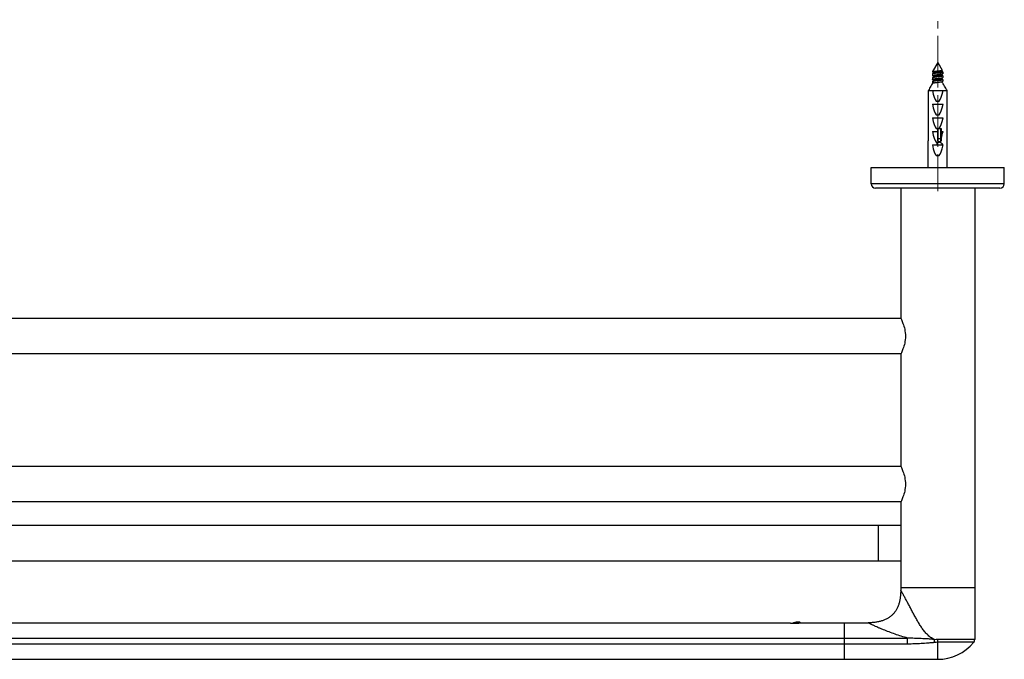
# Model space of a CAD drawing. Units: millimetres. Extents: x 72 to 8980, y -1552 to 626.
# Drawn here: x 7162 to 7495, y -332 to -116 of the extents above; entities that cross this region are included whole.
import ezdxf

# ---------------------------------------------------------------- set-up
doc = ezdxf.new("R2010")
doc.units = ezdxf.units.MM
doc.header["$MEASUREMENT"] = 0
doc.linetypes.add('CENTER', pattern=[2, 1.25, -0.25, 0.25, -0.25])
doc.layers.add('Centerline', color=4, linetype='CENTER', lineweight=15)

msp = doc.modelspace()

# ---------------------------------------------------------------- linework, layer by layer
at = {"color": 7, "linetype": 'Continuous'}
for p, q in [((7472.36, -130.61), (7470.61, -133.64)), ((7472.36, -130.61), (7473.88, -133.25)), ((7470.61, -133.64), (7470.81, -133.64)), ((7470.61, -133.64), (7470.61, -133.74)), ((7470.61, -134.53), (7470.61, -135.04)), ((7470.61, -135.83), (7470.61, -136.34)), ((7470.64, -133.77), (7470.76, -133.86)), ((7470.76, -134.4), (7470.64, -134.49)), ((7470.64, -135.07), (7470.76, -135.16)), ((7470.76, -135.7), (7470.64, -135.79)), ((7470.64, -136.37), (7470.76, -136.46)), ((7470.76, -133.86), (7470.89, -133.95)), ((7470.89, -134.32), (7470.76, -134.4)), ((7470.76, -135.16), (7470.89, -135.25)), ((7470.89, -135.62), (7470.76, -135.7)), ((7470.89, -133.95), (7470.96, -134)), ((7470.99, -134.24), (7470.89, -134.32)), ((7470.89, -135.25), (7470.96, -135.3)), ((7470.99, -135.54), (7470.89, -135.62)), ((7470.96, -133.98), (7470.96, -134.26)), ((7470.96, -135.28), (7470.96, -135.56)), ((7473.73, -133.38), (7473.87, -133.27)), ((7473.73, -134.68), (7473.84, -134.6)), ((7473.73, -135.98), (7473.84, -135.9)), ((7473.76, -133.35), (7473.76, -133.63)), ((7473.84, -133.67), (7473.76, -133.61)), ((7473.76, -134.93), (7473.76, -134.65)), ((7473.84, -134.97), (7473.76, -134.91)), ((7473.76, -136.23), (7473.76, -135.95)), ((7473.84, -136.27), (7473.76, -136.21)), ((7473.96, -133.75), (7473.84, -133.67)), ((7473.84, -134.6), (7473.96, -134.51)), ((7473.96, -135.05), (7473.84, -134.97)), ((7473.84, -135.9), (7473.96, -135.81)), ((7473.96, -136.35), (7473.84, -136.27)), ((7474.09, -133.84), (7473.96, -133.75)), ((7473.96, -134.51), (7474.09, -134.42)), ((7474.09, -135.14), (7473.96, -135.05)), ((7473.96, -135.81), (7474.09, -135.72)), ((7474.09, -136.44), (7473.96, -136.35)), ((7474.11, -133.88), (7474.11, -134.39)), ((7474.11, -135.18), (7474.11, -135.69)), ((7470.61, -137.13), (7470.61, -137.64)), ((7470.76, -137), (7470.64, -137.09)), ((7470.64, -137.67), (7470.64, -137.67)), ((7470.76, -136.46), (7470.89, -136.55)), ((7470.89, -136.92), (7470.76, -137)), ((7470.89, -136.55), (7470.96, -136.6)), ((7470.99, -136.84), (7470.89, -136.92)), ((7470.96, -136.58), (7470.96, -136.86)), ((7473.81, -137.22), (7473.92, -137.14)), ((7474.11, -136.48), (7474.11, -136.99)), ((7469.2, -140.11), (7475.52, -140.11)), ((7469.2, -157.11), (7469.2, -140.11)), ((7475.52, -157.11), (7475.52, -140.11)), ((7470.57, -144.71), (7474.16, -144.71)), ((7471.83, -143.71), (7472.89, -143.71)), ((7470.57, -149.31), (7474.16, -149.31)), ((7471.83, -148.31), (7472.89, -148.31)), ((7471.83, -152.91), (7473.36, -152.91)), ((7472.56, -157.31), (7472.56, -152.95)), ((7473.36, -152.91), (7473.36, -157.31)), ((7470.57, -153.91), (7472.36, -153.91)), ((7472.36, -157.11), (7472.36, -153.23)), ((7473.56, -153.05), (7473.56, -157.11)), ((7473.56, -153.91), (7474.16, -153.91)), ((7469.16, -157.11), (7469.2, -157.11)), ((7469.16, -166.11), (7469.16, -157.11)), ((7470.57, -158.51), (7474.16, -158.51)), ((7471.83, -157.51), (7472.89, -157.51)), ((7472.16, -158.51), (7472.16, -157.51)), ((7472.56, -156.37), (7473.36, -156.37)), ((7472.56, -157.31), (7473.36, -157.31)), ((7475.52, -157.11), (7475.56, -157.11)), ((7475.56, -166.11), (7475.56, -157.11)), ((7471.83, -162.11), (7472.89, -162.11)), ((7449.86, -166.11), (7494.86, -166.11)), ((7449.86, -171.61), (7449.86, -166.11)), ((7494.86, -171.61), (7494.86, -166.11)), ((7494.86, -171.61), (7449.86, -171.61)), ((7493.36, -173.11), (7451.36, -173.11)), ((7459.86, -173.11), (7459.86, -217.01)), ((7484.86, -173.11), (7484.86, -325.59)), ((7459.91, -217.11), (6874.81, -217.11)), ((7459.91, -229.11), (6874.81, -229.11)), ((7459.86, -229.21), (7459.86, -267.01)), ((7459.91, -267.11), (6874.81, -267.11)), ((7459.91, -279.11), (6874.81, -279.11)), ((7459.86, -279.21), (7459.86, -308.11)), ((7459.86, -287.11), (6874.86, -287.11)), ((7452.36, -299.11), (7452.36, -287.11)), ((7459.86, -299.11), (6874.86, -299.11)), ((7484.86, -308.11), (7459.86, -308.11)), ((7459.86, -308.11), (7459.86, -308.94)), ((6912.76, -319.94), (7421.96, -319.94)), ((7423.62, -319.97), (7423.44, -320.07)), ((7423.53, -320.06), (7423.62, -319.97)), ((7424.47, -319.83), (7424.56, -319.74)), ((7425.76, -319.74), (7424.56, -319.74)), ((7425.96, -319.96), (7425.96, -319.94)), ((7426.02, -319.96), (7426.16, -319.94)), ((7426.16, -319.94), (7448.86, -319.94)), ((7440.86, -332.28), (7440.86, -319.94)), ((6872.52, -325.1), (7462.2, -325.1)), ((7462.2, -327.12), (7462.2, -325.1)), ((7484.86, -325.59), (7472.36, -325.59)), ((7472.36, -332.28), (7472.36, -325.59)), ((7462.2, -327.12), (6872.52, -327.12)), ((7484.52, -326.54), (7472.36, -326.54)), ((6862.36, -332.28), (7472.36, -332.28))]:
    msp.add_line(p, q, dxfattribs=at)
msp.add_lwpolyline([(7473.92, -137.14), (7474.05, -137.05), (7474.09, -137.02)], dxfattribs=at)
for centre, radius, start, end in [((7472.56, -157.11), 0.2, 180, 270), ((7473.36, -157.11), 0.2, 270, 0), ((7451.36, -171.61), 1.5, 180, 270), ((7493.36, -171.61), 1.5, 270, 0), ((7424.06, -304.36), 15.71, 268.115, 269.9992), ((7424.56, -321.74), 2, 90, 117.7585), ((7424.06, -304.21), 15.87, 270.0099, 276.3958), ((7424.57, -322.52), 2.5, 98.455, 101.701), ((7424.59, -322.67), 2.65, 91.3376, 98.4065), ((7424.06, -304.36), 15.47, 271.5317, 271.7984), ((7425.76, -319.94), 0.2, 0, 90), ((7423.93, -302.89), 17.19, 276.3489, 276.9886), ((7472.36, -337.36), 11.77, 90.0043, 95.4071), ((7483.36, -325.59), 1.5, 320.5418, 0), ((7472.36, -334.8), 8.26, 90.0068, 96.787), ((7472.36, -316.53), 15.75, 270, 320.5418)]:
    msp.add_arc(centre, radius, start, end, dxfattribs=at)
for centre, major_axis, ratio, start_param, end_param in [((7472.36, -121.25), (0, 22.77), 0.140541, -3.736635, -3.307715), ((7472.36, -121.25), (0, 22.77), 0.140541, -2.975471, -2.546551), ((7472.36, -125.85), (0, 22.77), 0.140541, -3.736635, -3.307715), ((7472.36, -125.85), (0, 22.77), 0.140541, -2.975471, -2.546551), ((7472.36, -130.45), (0, 22.77), 0.140541, -3.736635, -3.307715), ((7472.36, -130.45), (0, 22.77), 0.140541, -2.975471, -2.546551), ((7472.36, -149.75), (3.2, 0), 1, -1.508256, -1.404674), ((7472.36, -135.05), (0, 22.77), 0.140541, -3.736635, -3.307715), ((7472.36, -135.05), (0, 22.77), 0.140541, -2.757171, -2.546551), ((7472.36, -139.65), (0, 22.77), 0.140541, -3.736635, -3.307715), ((7472.36, -135.05), (0, 22.77), 0.140541, -2.975471, -2.929605), ((7472.36, -163.75), (0, 6.32), 0.505947, -0.595042, -0.166122), ((7472.36, -139.65), (0, 22.77), 0.140541, -2.975471, -2.546551)]:
    msp.add_ellipse(centre, major_axis=major_axis, ratio=ratio, start_param=start_param, end_param=end_param, dxfattribs=at)
for points, knots in [([(7470.81, -133.64), (7470.79, -133.64), (7470.76, -133.65), (7470.72, -133.66), (7470.69, -133.68), (7470.66, -133.69), (7470.64, -133.7), (7470.62, -133.71), (7470.61, -133.72), (7470.61, -133.73), (7470.61, -133.74)], [0, 0, 0, 0, 0.206041, 0.388042, 0.545731, 0.679133, 0.788749, 0.875964, 0.944021, 1, 1, 1, 1]), ([(7470.61, -133.74), (7470.61, -133.74), (7470.61, -133.75), (7470.62, -133.76), (7470.63, -133.76), (7470.63, -133.77), (7470.64, -133.77)], [0, 0, 0, 0, 0.200337, 0.423623, 0.686746, 1, 1, 1, 1]), ([(7470.64, -134.49), (7470.63, -134.5), (7470.63, -134.5), (7470.62, -134.51), (7470.61, -134.52), (7470.61, -134.53), (7470.61, -134.53)], [0, 0, 0, 0, 0.313255, 0.576376, 0.799663, 1, 1, 1, 1]), ([(7470.61, -135.04), (7470.61, -135.03), (7470.61, -135.03), (7470.62, -135.02), (7470.63, -135.01), (7470.65, -135), (7470.66, -134.99), (7470.69, -134.98), (7470.71, -134.97), (7470.76, -134.95), (7470.82, -134.93), (7470.91, -134.91), (7471.01, -134.89), (7471.13, -134.87), (7471.25, -134.85), (7471.39, -134.83), (7471.54, -134.81), (7471.75, -134.79), (7472.02, -134.75), (7472.25, -134.73), (7472.36, -134.71)], [0, 0, 0, 0, 0.005766, 0.012415, 0.020541, 0.030466, 0.042354, 0.056284, 0.07229, 0.090378, 0.132728, 0.183089, 0.241068, 0.306166, 0.377797, 0.455302, 0.537961, 0.624996, 0.808878, 1, 1, 1, 1]), ([(7470.64, -135.07), (7470.63, -135.07), (7470.63, -135.06), (7470.62, -135.06), (7470.61, -135.05), (7470.61, -135.04), (7470.61, -135.04)], [0, 0, 0, 0, 0.313255, 0.576376, 0.799663, 1, 1, 1, 1]), ([(7470.64, -135.79), (7470.63, -135.8), (7470.63, -135.8), (7470.62, -135.81), (7470.61, -135.82), (7470.61, -135.83), (7470.61, -135.83)], [0, 0, 0, 0, 0.313255, 0.576376, 0.799663, 1, 1, 1, 1]), ([(7470.61, -136.34), (7470.61, -136.33), (7470.61, -136.33), (7470.62, -136.32), (7470.63, -136.31), (7470.65, -136.3), (7470.66, -136.29), (7470.69, -136.28), (7470.71, -136.27), (7470.76, -136.25), (7470.82, -136.23), (7470.91, -136.21), (7471.01, -136.19), (7471.13, -136.17), (7471.25, -136.15), (7471.39, -136.13), (7471.54, -136.11), (7471.75, -136.09), (7472.02, -136.05), (7472.25, -136.03), (7472.36, -136.01)], [0, 0, 0, 0, 0.005766, 0.012415, 0.020541, 0.030466, 0.042354, 0.056284, 0.07229, 0.090378, 0.132728, 0.183089, 0.241068, 0.306166, 0.377797, 0.455302, 0.537961, 0.624996, 0.808878, 1, 1, 1, 1]), ([(7470.64, -136.37), (7470.63, -136.37), (7470.63, -136.36), (7470.62, -136.36), (7470.61, -136.35), (7470.61, -136.34), (7470.61, -136.34)], [0, 0, 0, 0, 0.313255, 0.576376, 0.799663, 1, 1, 1, 1]), ([(7472.36, -134.2), (7472.26, -134.21), (7472.06, -134.24), (7471.77, -134.27), (7471.49, -134.31), (7471.24, -134.35), (7471.06, -134.38), (7470.93, -134.4), (7470.84, -134.42), (7470.77, -134.44), (7470.72, -134.46), (7470.68, -134.47), (7470.65, -134.48), (7470.64, -134.49), (7470.64, -134.49)], [0, 0, 0, 0, 0.175259, 0.345214, 0.50473, 0.649013, 0.773769, 0.827668, 0.875396, 0.916647, 0.951196, 0.978939, 0.990285, 1, 1, 1, 1]), ([(7472.36, -135.5), (7472.26, -135.51), (7472.06, -135.54), (7471.77, -135.57), (7471.49, -135.61), (7471.24, -135.65), (7471.06, -135.68), (7470.93, -135.7), (7470.84, -135.72), (7470.77, -135.74), (7470.72, -135.76), (7470.68, -135.77), (7470.65, -135.78), (7470.64, -135.79), (7470.64, -135.79)], [0, 0, 0, 0, 0.175259, 0.345214, 0.504731, 0.649013, 0.773769, 0.827668, 0.875396, 0.916647, 0.951196, 0.978939, 0.990285, 1, 1, 1, 1]), ([(7470.81, -133.64), (7470.85, -133.63), (7470.95, -133.62), (7471.1, -133.6), (7471.28, -133.58), (7471.54, -133.55), (7471.91, -133.52), (7472.21, -133.49), (7472.36, -133.48)], [0, 0, 0, 0, 0.084254, 0.184153, 0.298048, 0.423977, 0.702752, 1, 1, 1, 1]), ([(7473.73, -133.38), (7473.72, -133.38), (7473.7, -133.4), (7473.65, -133.42), (7473.6, -133.43), (7473.53, -133.45), (7473.46, -133.47), (7473.34, -133.5), (7473.18, -133.53), (7472.96, -133.57), (7472.72, -133.6), (7472.47, -133.64), (7472.22, -133.68), (7471.97, -133.72), (7471.73, -133.75), (7471.55, -133.79), (7471.41, -133.81), (7471.32, -133.83), (7471.24, -133.85), (7471.17, -133.87), (7471.11, -133.89), (7471.06, -133.91), (7471.02, -133.92), (7471, -133.93), (7470.99, -133.94), (7470.97, -133.95), (7470.97, -133.96), (7470.96, -133.97), (7470.96, -133.98), (7470.96, -133.98)], [0, 0, 0, 0, 0.013067, 0.029639, 0.049749, 0.073325, 0.100229, 0.130274, 0.198859, 0.27694, 0.362003, 0.451275, 0.541834, 0.630709, 0.714989, 0.791932, 0.826867, 0.859069, 0.88829, 0.914316, 0.936971, 0.956133, 0.971752, 0.978255, 0.983919, 0.9888, 0.99299, 0.996646, 1, 1, 1, 1]), ([(7473.73, -134.68), (7473.72, -134.68), (7473.7, -134.7), (7473.65, -134.72), (7473.6, -134.73), (7473.53, -134.75), (7473.46, -134.77), (7473.34, -134.8), (7473.18, -134.83), (7472.96, -134.87), (7472.72, -134.9), (7472.47, -134.94), (7472.22, -134.98), (7471.97, -135.02), (7471.73, -135.05), (7471.55, -135.09), (7471.41, -135.11), (7471.32, -135.13), (7471.24, -135.15), (7471.17, -135.17), (7471.11, -135.19), (7471.06, -135.21), (7471.02, -135.22), (7471, -135.23), (7470.99, -135.24), (7470.97, -135.25), (7470.97, -135.26), (7470.96, -135.27), (7470.96, -135.28), (7470.96, -135.28)], [0, 0, 0, 0, 0.013067, 0.029639, 0.049749, 0.073325, 0.100229, 0.130274, 0.198859, 0.27694, 0.362003, 0.451275, 0.541834, 0.630709, 0.714989, 0.791932, 0.826867, 0.859069, 0.88829, 0.914316, 0.936971, 0.956133, 0.971752, 0.978255, 0.983919, 0.9888, 0.99299, 0.996646, 1, 1, 1, 1]), ([(7473.73, -135.98), (7473.72, -135.98), (7473.7, -136), (7473.65, -136.02), (7473.6, -136.03), (7473.53, -136.05), (7473.46, -136.07), (7473.34, -136.1), (7473.18, -136.13), (7472.96, -136.17), (7472.72, -136.2), (7472.47, -136.24), (7472.22, -136.28), (7471.97, -136.32), (7471.73, -136.35), (7471.55, -136.39), (7471.41, -136.41), (7471.32, -136.43), (7471.24, -136.45), (7471.17, -136.47), (7471.11, -136.49), (7471.06, -136.51), (7471.02, -136.52), (7471, -136.53), (7470.99, -136.54), (7470.97, -136.55), (7470.97, -136.56), (7470.96, -136.57), (7470.96, -136.58), (7470.96, -136.58)], [0, 0, 0, 0, 0.013067, 0.029639, 0.049749, 0.073325, 0.100229, 0.130274, 0.198859, 0.27694, 0.362003, 0.451275, 0.541834, 0.630709, 0.714989, 0.791932, 0.826867, 0.859069, 0.88829, 0.914316, 0.936971, 0.956133, 0.971752, 0.978255, 0.983919, 0.9888, 0.99299, 0.996646, 1, 1, 1, 1]), ([(7473.76, -133.63), (7473.76, -133.64), (7473.76, -133.64), (7473.76, -133.65), (7473.75, -133.66), (7473.74, -133.67), (7473.72, -133.68), (7473.7, -133.69), (7473.67, -133.71), (7473.61, -133.73), (7473.55, -133.75), (7473.48, -133.77), (7473.4, -133.79), (7473.31, -133.8), (7473.17, -133.83), (7472.99, -133.86), (7472.75, -133.9), (7472.51, -133.94), (7472.25, -133.97), (7472, -134.01), (7471.76, -134.05), (7471.55, -134.09), (7471.38, -134.12), (7471.26, -134.14), (7471.19, -134.16), (7471.12, -134.18), (7471.07, -134.2), (7471.03, -134.22), (7471, -134.23), (7470.99, -134.24)], [0, 0, 0, 0, 0.003354, 0.00701, 0.0112, 0.016081, 0.021745, 0.028248, 0.043867, 0.063029, 0.085685, 0.11171, 0.140931, 0.173133, 0.208068, 0.285011, 0.369291, 0.458166, 0.548725, 0.637997, 0.72306, 0.801141, 0.869726, 0.899771, 0.926675, 0.950251, 0.970361, 0.986933, 1, 1, 1, 1]), ([(7473.76, -134.93), (7473.76, -134.94), (7473.76, -134.94), (7473.76, -134.95), (7473.75, -134.96), (7473.74, -134.97), (7473.72, -134.98), (7473.7, -134.99), (7473.67, -135.01), (7473.61, -135.03), (7473.55, -135.05), (7473.48, -135.07), (7473.4, -135.09), (7473.31, -135.1), (7473.17, -135.13), (7472.99, -135.16), (7472.75, -135.2), (7472.51, -135.24), (7472.25, -135.27), (7472, -135.31), (7471.76, -135.35), (7471.55, -135.39), (7471.38, -135.42), (7471.26, -135.44), (7471.19, -135.46), (7471.12, -135.48), (7471.07, -135.5), (7471.03, -135.52), (7471, -135.53), (7470.99, -135.54)], [0, 0, 0, 0, 0.003354, 0.00701, 0.0112, 0.016081, 0.021745, 0.028248, 0.043867, 0.063029, 0.085685, 0.11171, 0.140931, 0.173133, 0.208068, 0.285011, 0.369291, 0.458166, 0.548725, 0.637998, 0.72306, 0.801141, 0.869726, 0.899771, 0.926675, 0.950251, 0.970361, 0.986933, 1, 1, 1, 1]), ([(7473.76, -136.23), (7473.76, -136.24), (7473.76, -136.24), (7473.76, -136.25), (7473.75, -136.26), (7473.74, -136.27), (7473.72, -136.28), (7473.7, -136.29), (7473.67, -136.31), (7473.61, -136.33), (7473.55, -136.35), (7473.48, -136.37), (7473.4, -136.39), (7473.31, -136.4), (7473.17, -136.43), (7472.99, -136.46), (7472.75, -136.5), (7472.51, -136.54), (7472.25, -136.57), (7472, -136.61), (7471.76, -136.65), (7471.55, -136.69), (7471.38, -136.72), (7471.26, -136.74), (7471.19, -136.76), (7471.12, -136.78), (7471.07, -136.8), (7471.03, -136.82), (7471, -136.83), (7470.99, -136.84)], [0, 0, 0, 0, 0.003354, 0.00701, 0.0112, 0.016081, 0.021745, 0.028248, 0.043867, 0.063029, 0.085685, 0.11171, 0.140931, 0.173133, 0.208068, 0.285011, 0.369291, 0.458166, 0.548725, 0.637998, 0.72306, 0.801141, 0.869726, 0.899771, 0.926675, 0.950251, 0.970361, 0.986933, 1, 1, 1, 1]), ([(7472.36, -133.48), (7472.45, -133.47), (7472.63, -133.45), (7472.89, -133.43), (7473.14, -133.4), (7473.35, -133.38), (7473.52, -133.36), (7473.63, -133.34), (7473.7, -133.33), (7473.76, -133.31), (7473.81, -133.3), (7473.84, -133.29), (7473.86, -133.28), (7473.87, -133.28), (7473.87, -133.27)], [0, 0, 0, 0, 0.17957, 0.35256, 0.514, 0.659143, 0.783625, 0.836907, 0.883658, 0.923535, 0.95627, 0.981721, 0.991735, 1, 1, 1, 1]), ([(7474.11, -133.88), (7474.11, -133.88), (7474.11, -133.89), (7474.1, -133.9), (7474.09, -133.91), (7474.08, -133.92), (7474.06, -133.93), (7474.04, -133.94), (7474.01, -133.95), (7473.96, -133.96), (7473.9, -133.98), (7473.81, -134), (7473.71, -134.02), (7473.6, -134.04), (7473.47, -134.06), (7473.33, -134.08), (7473.18, -134.1), (7472.97, -134.13), (7472.7, -134.16), (7472.48, -134.19), (7472.36, -134.2)], [0, 0, 0, 0, 0.005766, 0.012415, 0.020541, 0.030466, 0.042354, 0.056284, 0.07229, 0.090378, 0.132728, 0.183089, 0.241068, 0.306166, 0.377797, 0.455302, 0.537961, 0.624996, 0.808878, 1, 1, 1, 1]), ([(7474.09, -134.42), (7474.08, -134.43), (7474.07, -134.43), (7474.05, -134.45), (7474.01, -134.46), (7473.95, -134.48), (7473.88, -134.5), (7473.8, -134.51), (7473.67, -134.54), (7473.48, -134.57), (7473.23, -134.61), (7472.96, -134.64), (7472.66, -134.68), (7472.46, -134.7), (7472.36, -134.71)], [0, 0, 0, 0, 0.009715, 0.021061, 0.048804, 0.083353, 0.124604, 0.172332, 0.226231, 0.350987, 0.49527, 0.654786, 0.824741, 1, 1, 1, 1]), ([(7474.11, -135.18), (7474.11, -135.18), (7474.11, -135.19), (7474.1, -135.2), (7474.09, -135.21), (7474.08, -135.22), (7474.06, -135.23), (7474.04, -135.24), (7474.01, -135.25), (7473.96, -135.26), (7473.9, -135.28), (7473.81, -135.3), (7473.71, -135.32), (7473.6, -135.34), (7473.47, -135.36), (7473.33, -135.38), (7473.18, -135.4), (7472.97, -135.43), (7472.7, -135.46), (7472.48, -135.49), (7472.36, -135.5)], [0, 0, 0, 0, 0.005766, 0.012415, 0.020541, 0.030466, 0.042354, 0.056284, 0.07229, 0.090378, 0.132728, 0.183089, 0.241068, 0.306166, 0.377797, 0.455302, 0.537961, 0.624996, 0.808878, 1, 1, 1, 1]), ([(7472.36, -136.01), (7472.46, -136), (7472.66, -135.98), (7472.96, -135.94), (7473.23, -135.91), (7473.48, -135.87), (7473.67, -135.84), (7473.8, -135.81), (7473.88, -135.8), (7473.95, -135.78), (7474.01, -135.76), (7474.05, -135.75), (7474.07, -135.73), (7474.08, -135.73), (7474.09, -135.72)], [0, 0, 0, 0, 0.175259, 0.345214, 0.50473, 0.649013, 0.773769, 0.827668, 0.875396, 0.916647, 0.951196, 0.978939, 0.990285, 1, 1, 1, 1]), ([(7473.87, -133.27), (7473.88, -133.27), (7473.88, -133.27), (7473.89, -133.26), (7473.89, -133.25), (7473.89, -133.25), (7473.88, -133.25)], [0, 0, 0, 0, 0.317698, 0.56745, 0.779272, 1, 1, 1, 1]), ([(7474.09, -133.84), (7474.09, -133.85), (7474.1, -133.85), (7474.11, -133.86), (7474.11, -133.87), (7474.11, -133.88), (7474.11, -133.88)], [0, 0, 0, 0, 0.313255, 0.576375, 0.799667, 1, 1, 1, 1]), ([(7474.11, -134.39), (7474.11, -134.39), (7474.11, -134.4), (7474.11, -134.41), (7474.1, -134.41), (7474.09, -134.42), (7474.09, -134.42)], [0, 0, 0, 0, 0.200337, 0.423623, 0.686745, 1, 1, 1, 1]), ([(7474.09, -135.14), (7474.09, -135.15), (7474.1, -135.15), (7474.11, -135.16), (7474.11, -135.17), (7474.11, -135.18), (7474.11, -135.18)], [0, 0, 0, 0, 0.313255, 0.576376, 0.799663, 1, 1, 1, 1]), ([(7474.09, -135.72), (7474.09, -135.72), (7474.1, -135.71), (7474.11, -135.71), (7474.11, -135.7), (7474.11, -135.69), (7474.11, -135.69)], [0, 0, 0, 0, 0.313255, 0.576376, 0.799663, 1, 1, 1, 1]), ([(7470.98, -137.11), (7470.91, -137.23), (7470.75, -137.48), (7470.45, -137.98), (7470.08, -138.6), (7469.64, -139.36), (7469.35, -139.86), (7469.2, -140.11)], [0, 0, 0, 0, 0.125, 0.25, 0.5, 0.75, 1, 1, 1, 1]), ([(7470.64, -137.09), (7470.63, -137.1), (7470.63, -137.1), (7470.62, -137.11), (7470.61, -137.12), (7470.61, -137.13), (7470.61, -137.13)], [0, 0, 0, 0, 0.313255, 0.576376, 0.799663, 1, 1, 1, 1]), ([(7470.61, -137.64), (7470.61, -137.64), (7470.61, -137.63), (7470.62, -137.62), (7470.62, -137.61), (7470.63, -137.6), (7470.65, -137.6), (7470.67, -137.58), (7470.69, -137.58), (7470.7, -137.57)], [0, 0, 0, 0, 0.072813, 0.153209, 0.246911, 0.357531, 0.487189, 0.637106, 1, 1, 1, 1]), ([(7470.64, -137.67), (7470.63, -137.67), (7470.63, -137.66), (7470.62, -137.66), (7470.61, -137.65), (7470.61, -137.64), (7470.61, -137.64)], [0, 0, 0, 0, 0.313255, 0.576376, 0.799663, 1, 1, 1, 1]), ([(7472.36, -136.8), (7472.26, -136.81), (7472.06, -136.84), (7471.77, -136.87), (7471.49, -136.91), (7471.24, -136.95), (7471.06, -136.98), (7470.93, -137), (7470.84, -137.02), (7470.77, -137.04), (7470.72, -137.06), (7470.68, -137.07), (7470.65, -137.08), (7470.64, -137.09), (7470.64, -137.09)], [0, 0, 0, 0, 0.175259, 0.345214, 0.50473, 0.649013, 0.773769, 0.827668, 0.875396, 0.916647, 0.951196, 0.978939, 0.990285, 1, 1, 1, 1]), ([(7470.7, -137.57), (7470.71, -137.57), (7470.75, -137.55), (7470.81, -137.54), (7470.87, -137.52), (7470.98, -137.5), (7471.14, -137.47), (7471.34, -137.44), (7471.58, -137.41), (7471.92, -137.37), (7472.18, -137.33), (7472.36, -137.31)], [0, 0, 0, 0, 0.03, 0.065615, 0.106714, 0.1531, 0.260706, 0.386011, 0.526072, 0.677549, 1, 1, 1, 1]), ([(7474.11, -136.48), (7474.11, -136.48), (7474.11, -136.49), (7474.1, -136.5), (7474.09, -136.51), (7474.08, -136.52), (7474.06, -136.53), (7474.04, -136.54), (7474.01, -136.55), (7473.96, -136.56), (7473.9, -136.58), (7473.81, -136.6), (7473.71, -136.62), (7473.6, -136.64), (7473.47, -136.66), (7473.33, -136.68), (7473.18, -136.7), (7472.97, -136.73), (7472.7, -136.76), (7472.48, -136.79), (7472.36, -136.8)], [0, 0, 0, 0, 0.005766, 0.012415, 0.020541, 0.030466, 0.042354, 0.056284, 0.072291, 0.090378, 0.132728, 0.183089, 0.241068, 0.306166, 0.377797, 0.455302, 0.537961, 0.624996, 0.808878, 1, 1, 1, 1]), ([(7472.36, -137.31), (7472.46, -137.3), (7472.66, -137.28), (7472.96, -137.24), (7473.23, -137.21), (7473.48, -137.17), (7473.67, -137.14), (7473.8, -137.11), (7473.88, -137.1), (7473.95, -137.08), (7474.01, -137.06), (7474.05, -137.05), (7474.07, -137.03), (7474.08, -137.03), (7474.09, -137.02)], [0, 0, 0, 0, 0.175259, 0.345214, 0.50473, 0.649013, 0.773769, 0.827668, 0.875396, 0.916647, 0.951196, 0.978939, 0.990285, 1, 1, 1, 1]), ([(7475.52, -140.11), (7475.38, -139.86), (7475.08, -139.36), (7474.64, -138.6), (7474.27, -137.98), (7473.97, -137.48), (7473.82, -137.23), (7473.74, -137.11)], [0, 0, 0, 0, 0.25, 0.5, 0.75, 0.875, 1, 1, 1, 1]), ([(7474.09, -136.44), (7474.09, -136.45), (7474.1, -136.45), (7474.11, -136.46), (7474.11, -136.47), (7474.11, -136.48), (7474.11, -136.48)], [0, 0, 0, 0, 0.313255, 0.576376, 0.799663, 1, 1, 1, 1]), ([(7474.09, -137.02), (7474.09, -137.02), (7474.1, -137.01), (7474.11, -137.01), (7474.11, -137), (7474.11, -136.99), (7474.11, -136.99)], [0, 0, 0, 0, 0.313255, 0.576376, 0.799663, 1, 1, 1, 1]), ([(7472.36, -153.23), (7472.36, -153.2), (7472.37, -153.14), (7472.4, -153.06), (7472.44, -153.01), (7472.47, -152.98), (7472.51, -152.95), (7472.55, -152.95), (7472.56, -152.95)], [0, 0, 0, 0, 0.250119, 0.499995, 0.625203, 0.750318, 0.875271, 1, 1, 1, 1]), ([(7473.36, -152.91), (7473.39, -152.91), (7473.44, -152.91), (7473.49, -152.94), (7473.53, -152.97), (7473.55, -152.99), (7473.56, -153.02), (7473.56, -153.04), (7473.56, -153.05)], [0, 0, 0, 0, 0.287049, 0.553568, 0.675502, 0.789331, 0.896543, 1, 1, 1, 1]), ([(7472.36, -156.51), (7472.36, -156.5), (7472.36, -156.49), (7472.38, -156.46), (7472.39, -156.43), (7472.43, -156.4), (7472.49, -156.38), (7472.54, -156.37), (7472.56, -156.37)], [0, 0, 0, 0, 0.103457, 0.210669, 0.324498, 0.446432, 0.712951, 1, 1, 1, 1]), ([(7473.56, -156.51), (7473.56, -156.5), (7473.56, -156.49), (7473.55, -156.46), (7473.53, -156.43), (7473.49, -156.4), (7473.44, -156.38), (7473.39, -156.37), (7473.36, -156.37)], [0, 0, 0, 0, 0.103457, 0.210669, 0.324498, 0.446432, 0.712951, 1, 1, 1, 1]), ([(7459.86, -217.01), (7459.94, -217.17), (7460.22, -217.75), (7460.73, -218.98), (7461.29, -220.85), (7461.54, -223.11), (7461.29, -225.37), (7460.73, -227.24), (7460.22, -228.46), (7459.94, -229.05), (7459.86, -229.21)], [0, 0, 0, 0, 0.041325, 0.153339, 0.313526, 0.499998, 0.686471, 0.846659, 0.958675, 1, 1, 1, 1]), ([(7459.86, -267.01), (7459.94, -267.17), (7460.22, -267.75), (7460.73, -268.98), (7461.29, -270.85), (7461.54, -273.11), (7461.29, -275.37), (7460.73, -277.24), (7460.22, -278.46), (7459.94, -279.05), (7459.86, -279.21)], [0, 0, 0, 0, 0.041325, 0.153339, 0.313526, 0.499998, 0.686471, 0.846659, 0.958675, 1, 1, 1, 1]), ([(7459.86, -308.94), (7459.86, -309.38), (7459.84, -310.24), (7459.71, -311.49), (7459.5, -312.66), (7459.2, -313.74), (7458.81, -314.73), (7458.34, -315.64), (7457.78, -316.47), (7457.13, -317.2), (7456.39, -317.85), (7455.57, -318.41), (7454.66, -318.89), (7453.66, -319.27), (7452.58, -319.57), (7451.42, -319.79), (7450.17, -319.91), (7449.31, -319.94), (7448.86, -319.94)], [0, 0, 0, 0, 0.074669, 0.144858, 0.210964, 0.273465, 0.332924, 0.389996, 0.44542, 0.5, 0.55458, 0.610004, 0.667076, 0.726535, 0.789036, 0.855142, 0.925331, 1, 1, 1, 1]), ([(7471.25, -325.64), (7471.03, -325.53), (7470.59, -325.28), (7469.98, -324.87), (7469.4, -324.42), (7468.87, -323.92), (7468.37, -323.4), (7467.75, -322.67), (7467.03, -321.71), (7466.24, -320.5), (7465.5, -319.26), (7464.8, -318), (7464.12, -316.73), (7463.45, -315.47), (7462.9, -314.43), (7462.46, -313.61), (7462.14, -313.01), (7461.83, -312.42), (7461.52, -311.85), (7461.22, -311.31), (7460.93, -310.79), (7460.7, -310.38), (7460.52, -310.08), (7460.4, -309.87), (7460.29, -309.67), (7460.19, -309.49), (7460.11, -309.36), (7460.05, -309.26), (7460.01, -309.2), (7459.98, -309.14), (7459.95, -309.09), (7459.92, -309.04), (7459.91, -309.01), (7459.89, -308.99), (7459.88, -308.98), (7459.88, -308.97), (7459.87, -308.96), (7459.87, -308.95), (7459.86, -308.94), (7459.86, -308.94), (7459.86, -308.94), (7459.86, -308.94), (7459.86, -308.94)], [0, 0, 0, 0, 0.036824, 0.072937, 0.108561, 0.143886, 0.179054, 0.214164, 0.284416, 0.354867, 0.425485, 0.496117, 0.566527, 0.636386, 0.705225, 0.739061, 0.772352, 0.80495, 0.836656, 0.867207, 0.896255, 0.923331, 0.935943, 0.94781, 0.958825, 0.968861, 0.977778, 0.981768, 0.985418, 0.988709, 0.991619, 0.994126, 0.996211, 0.997089, 0.997855, 0.998507, 0.999042, 0.99946, 0.99976, 0.999865, 0.99994, 1, 1, 1, 1]), ([(7421.96, -319.94), (7421.97, -319.94), (7421.99, -319.94), (7422.03, -319.95), (7422.11, -319.96), (7422.23, -319.97), (7422.42, -319.99), (7422.65, -320.02), (7423.03, -320.05), (7423.33, -320.06), (7423.54, -320.07)], [0, 0, 0, 0, 0.019232, 0.042252, 0.074001, 0.162685, 0.28273, 0.430788, 0.602839, 1, 1, 1, 1]), ([(7424.47, -319.83), (7424.23, -319.83), (7423.9, -319.89), (7423.6, -320.02), (7423.53, -320.06)], [0, 0, 0, 0, 0.751278, 1, 1, 1, 1]), ([(7424.52, -320.02), (7424.52, -320), (7424.52, -319.96), (7424.51, -319.9), (7424.5, -319.85), (7424.48, -319.83), (7424.47, -319.83)], [0, 0, 0, 0, 0.343918, 0.646498, 0.870669, 1, 1, 1, 1]), ([(7425.96, -319.94), (7425.95, -319.94), (7425.92, -319.94), (7425.84, -319.95), (7425.72, -319.96), (7425.46, -319.98), (7425.06, -320.01), (7424.71, -320.02), (7424.52, -320.02)], [0, 0, 0, 0, 0.018204, 0.072222, 0.160492, 0.280488, 0.601401, 1, 1, 1, 1]), ([(7425.76, -319.74), (7425.75, -319.74), (7425.73, -319.74), (7425.66, -319.75), (7425.56, -319.76), (7425.34, -319.78), (7425, -319.8), (7424.71, -319.82), (7424.55, -319.82)], [0, 0, 0, 0, 0.017874, 0.070972, 0.15799, 0.276758, 0.597004, 1, 1, 1, 1]), ([(7462.2, -325.1), (7461.48, -324.9), (7460.06, -324.48), (7457.98, -323.79), (7455.96, -323.06), (7454.33, -322.42), (7453.09, -321.9), (7452.2, -321.52), (7451.5, -321.21), (7450.97, -320.96), (7450.59, -320.79), (7450.24, -320.62), (7449.92, -320.47), (7449.67, -320.34), (7449.49, -320.25), (7449.37, -320.19), (7449.26, -320.14), (7449.16, -320.09), (7449.07, -320.04), (7449.01, -320.01), (7448.97, -319.99), (7448.94, -319.98), (7448.92, -319.97), (7448.9, -319.96), (7448.88, -319.95), (7448.87, -319.94), (7448.87, -319.94), (7448.86, -319.94), (7448.86, -319.94), (7448.86, -319.94), (7448.86, -319.94)], [0, 0, 0, 0, 0.156146, 0.309816, 0.460136, 0.605513, 0.675483, 0.742877, 0.806789, 0.837047, 0.865883, 0.893034, 0.91817, 0.940896, 0.951212, 0.960743, 0.969419, 0.977167, 0.983909, 0.989568, 0.991968, 0.994069, 0.995863, 0.997343, 0.9985, 0.999331, 0.999623, 0.999832, 0.999958, 1, 1, 1, 1]), ([(7471.25, -325.64), (7471.07, -325.6), (7470.69, -325.54), (7470.13, -325.48), (7469.57, -325.43), (7468.81, -325.39), (7467.87, -325.34), (7466.74, -325.3), (7465.61, -325.25), (7464.09, -325.19), (7462.96, -325.14), (7462.2, -325.1)], [0, 0, 0, 0, 0.062473, 0.124909, 0.18732, 0.249719, 0.37453, 0.499412, 0.624397, 0.749494, 1, 1, 1, 1]), ([(7471.39, -326.6), (7471.37, -326.53), (7471.35, -326.38), (7471.3, -326.06), (7471.27, -325.81), (7471.25, -325.64)], [0, 0, 0, 0, 0.223097, 0.469141, 1, 1, 1, 1]), ([(7471.39, -326.6), (7471.29, -326.61), (7471.1, -326.63), (7470.72, -326.67), (7470.24, -326.71), (7469.67, -326.76), (7468.91, -326.83), (7467.95, -326.91), (7466.81, -326.98), (7465.66, -327.04), (7464.51, -327.08), (7463.35, -327.11), (7462.59, -327.12), (7462.2, -327.12)], [0, 0, 0, 0, 0.031165, 0.06235, 0.124746, 0.187159, 0.249586, 0.374489, 0.49947, 0.624527, 0.749647, 0.874812, 1, 1, 1, 1])]:
    msp.add_open_spline(points, degree=3, knots=knots, dxfattribs=at)
at = {"layer": 'Centerline', "ltscale": 10}
msp.add_line((7472.36, -174.13), (7472.36, -116.18), dxfattribs=at)

doc.saveas('drawing.dxf')
